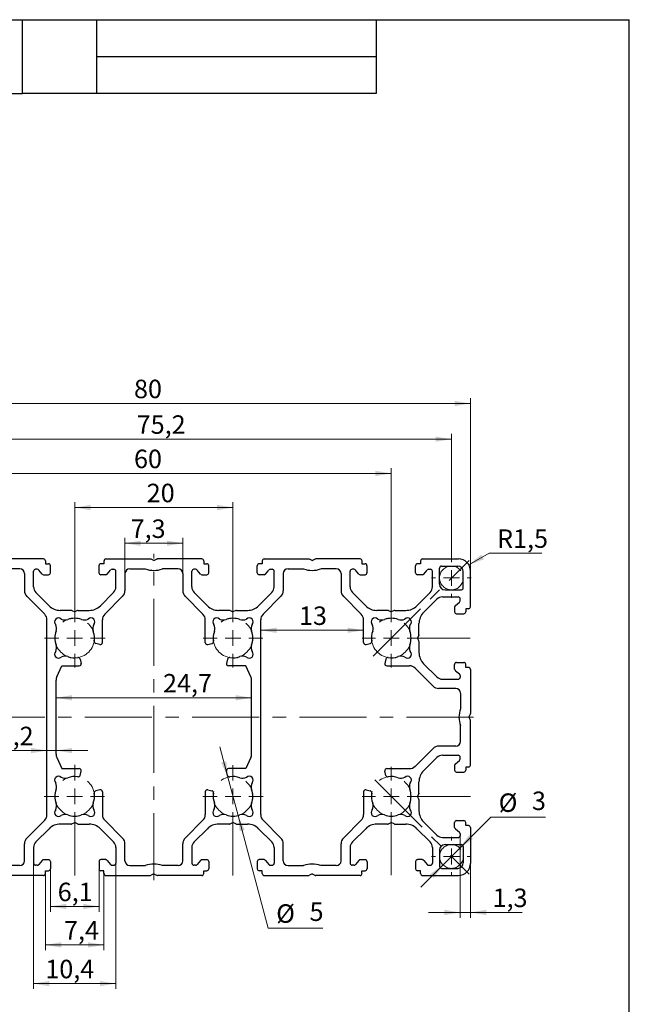
# Model space of a CAD drawing. Units: millimetres. Extents: x 8 to 210, y -1 to 292.
# Drawn here: x 89 to 205, y 105 to 292 of the extents above; entities that cross this region are included whole.
import ezdxf

# ---------------------------------------------------------------- set-up
doc = ezdxf.new("R2010")
doc.units = ezdxf.units.MM
doc.linetypes.add('CENTERX2', pattern=[20.32, 12.7, -2.54, 2.54, -2.54])
doc.styles.add('SLDTEXTSTYLE1', font='TXT', dxfattribs={"width": 0.7})
doc.dimstyles.new('SLDDIMSTYLE0', dxfattribs={"dimtxt": 3.5, "dimasz": 3, "dimexe": 0, "dimexo": 0.0625, "dimgap": 0.875, "dimtad": 0, "dimtih": 1, "dimtoh": 1, "dimdec": 1, "dimlfac": 0.666667, "dimrnd": 1e-09, "dimzin": 12, "dimdsep": 46, "dimtxsty": 'SLDTEXTSTYLE1', "dimsah": 1, "dimcen": 0, "dimadec": 0, "dimazin": 3, "dimtfac": 1, "dimtdec": 1, "dimtmove": 0, "dimatfit": 3, "dimfxl": 0, "dimfrac": 2, "dimtolj": 1, "dimtzin": 12, "dimarcsym": 0})
doc.dimstyles.new('SLDDIMSTYLE1', dxfattribs={"dimtxt": 3.5, "dimasz": 3, "dimexe": 0, "dimexo": 0.0625, "dimgap": 0.875, "dimtad": 2, "dimdec": 1, "dimlfac": 0.666667, "dimrnd": 1e-09, "dimzin": 12, "dimdsep": 46, "dimtxsty": 'SLDTEXTSTYLE1', "dimsah": 1, "dimcen": 0.09, "dimadec": 0, "dimazin": 3, "dimtfac": 1, "dimtdec": 1, "dimtofl": 0, "dimtmove": 0, "dimatfit": 3, "dimfxl": 0, "dimfrac": 2, "dimtolj": 1, "dimtzin": 12, "dimarcsym": 0})
doc.dimstyles.new('SLDDIMSTYLE2', dxfattribs={"dimtxt": 3.5, "dimasz": 3, "dimexe": 0, "dimexo": 0.0625, "dimgap": 0.875, "dimtad": 2, "dimdec": 1, "dimlfac": 0.666667, "dimrnd": 1e-09, "dimzin": 12, "dimdsep": 46, "dimtxsty": 'SLDTEXTSTYLE1', "dimsah": 1, "dimcen": 0.09, "dimadec": 0, "dimazin": 3, "dimtfac": 1, "dimtdec": 1, "dimtmove": 0, "dimatfit": 0, "dimfxl": 0, "dimfrac": 2, "dimtolj": 1, "dimtzin": 12, "dimarcsym": 0})
doc.dimstyles.new('SLDDIMSTYLE3', dxfattribs={"dimtxt": 3.5, "dimasz": 3, "dimexe": 0, "dimexo": 0.0625, "dimgap": 0.875, "dimtad": 0, "dimtih": 1, "dimtoh": 1, "dimdec": 1, "dimlfac": 0.666667, "dimrnd": 1e-09, "dimzin": 12, "dimdsep": 46, "dimtxsty": 'SLDTEXTSTYLE1', "dimsah": 1, "dimcen": 0, "dimadec": 0, "dimazin": 3, "dimtfac": 1, "dimtdec": 1, "dimtofl": 0, "dimtmove": 0, "dimatfit": 3, "dimfxl": 0, "dimfrac": 2, "dimtolj": 1, "dimtzin": 12, "dimarcsym": 0})

# ---------------------------------------------------------------- blocks, each defined once
blk = doc.blocks.new('_D')
at = {"color": 7, "linetype": 'Continuous', "lineweight": 0}
for p, q in [((172.88, 134.98), (178.74, 140.83)), ((178.74, 140.83), (189.09, 140.83)), ((169.7, 131.79), (172.88, 134.98)), ((169.7, 131.79), (165.46, 127.55))]:
    blk.add_line(p, q, dxfattribs=at)
at = {"color": 7, "linetype": 'Continuous', "lineweight": 18}
for points in [[(172.88, 134.98), (175.36, 136.74), (174.65, 137.45)], [(169.7, 131.79), (167.23, 130.03), (167.93, 129.32)]]:
    blk.add_solid(points, dxfattribs=at)
at = {"color": 7, "linetype": 'Continuous', "lineweight": 18, "char_height": 3.5, "attachment_point": 1, "style": 'SLDTEXTSTYLE1'}
for s, insert in [('3', (186.55, 145.69)), ('%%c', (180.24, 145.34))]:
    blk.add_mtext(s, dxfattribs=dict(at, insert=insert))
blk = doc.blocks.new('_D_1')
at = {"color": 7, "linetype": 'Continuous', "lineweight": 0}
for p, q in [((128.92, 148.41), (127.37, 154.2)), ((128.92, 148.41), (130.86, 141.16)), ((130.86, 141.16), (136.58, 119.81)), ((136.58, 119.81), (146.94, 119.81))]:
    blk.add_line(p, q, dxfattribs=at)
at = {"color": 7, "linetype": 'Continuous', "lineweight": 18}
for points in [[(128.92, 148.41), (128.63, 151.43), (127.66, 151.18)], [(130.86, 141.16), (131.16, 138.14), (132.12, 138.39)]]:
    blk.add_solid(points, dxfattribs=at)
at = {"color": 7, "linetype": 'Continuous', "lineweight": 18, "char_height": 3.5, "attachment_point": 1, "style": 'SLDTEXTSTYLE1'}
for s, insert in [('%%c', (138.08, 124.32)), ('5', (144.4, 124.67))]:
    blk.add_mtext(s, dxfattribs=dict(at, insert=insert))
blk = doc.blocks.new('_D_3')
at = {"color": 7, "linetype": 'Continuous', "lineweight": 0}
for p, q in [((54.89, 187.54), (54.89, 220.25)), ((174.89, 187.54), (174.89, 220.25)), ((54.89, 219.25), (174.89, 219.25))]:
    blk.add_line(p, q, dxfattribs=at)
at = {"color": 7, "linetype": 'Continuous', "lineweight": 18}
for points in [[(54.89, 219.25), (57.89, 218.75), (57.89, 219.75)], [(174.89, 219.25), (171.89, 219.75), (171.89, 218.75)]]:
    blk.add_solid(points, dxfattribs=at)
at = {"color": 7, "linetype": 'Continuous', "lineweight": 18, "insert": (111.13, 223.76), "char_height": 3.5, "attachment_point": 1, "style": 'SLDTEXTSTYLE1'}
blk.add_mtext('80', dxfattribs=at)
blk = doc.blocks.new('_D_4')
at = {"color": 7, "linetype": 'Continuous', "lineweight": 0}
for p, q in [((58.49, 189.94), (58.49, 213.49)), ((171.29, 189.94), (171.29, 213.49)), ((58.49, 212.49), (171.29, 212.49))]:
    blk.add_line(p, q, dxfattribs=at)
at = {"color": 7, "linetype": 'Continuous', "lineweight": 18}
for points in [[(58.49, 212.49), (61.49, 211.99), (61.49, 212.99)], [(171.29, 212.49), (168.29, 212.99), (168.29, 211.99)]]:
    blk.add_solid(points, dxfattribs=at)
at = {"color": 7, "linetype": 'Continuous', "lineweight": 18, "insert": (111.64, 217.01), "char_height": 3.5, "attachment_point": 1, "style": 'SLDTEXTSTYLE1'}
blk.add_mtext('75,2', dxfattribs=at)
blk = doc.blocks.new('_D_6')
at = {"color": 7, "linetype": 'Continuous', "lineweight": 0}
blk.add_line((135.14, 176.27), (154.64, 176.27), dxfattribs=at)
at = {"color": 7, "linetype": 'Continuous', "lineweight": 18}
for points in [[(135.14, 176.27), (138.14, 175.77), (138.14, 176.77)], [(154.64, 176.27), (151.64, 176.77), (151.64, 175.77)]]:
    blk.add_solid(points, dxfattribs=at)
at = {"color": 7, "linetype": 'Continuous', "lineweight": 18, "insert": (142.4, 180.78), "char_height": 3.5, "attachment_point": 1, "style": 'SLDTEXTSTYLE1'}
blk.add_mtext('13', dxfattribs=at)
blk = doc.blocks.new('_D_8')
at = {"color": 7, "linetype": 'Continuous', "lineweight": 0}
for p, q in [((109.42, 187.01), (109.42, 193.76)), ((109.42, 192.76), (120.37, 192.76)), ((120.37, 187.01), (120.37, 193.76))]:
    blk.add_line(p, q, dxfattribs=at)
at = {"color": 7, "linetype": 'Continuous', "lineweight": 18}
for points in [[(109.42, 192.76), (112.42, 192.26), (112.42, 193.26)], [(120.37, 192.76), (117.37, 193.26), (117.37, 192.26)]]:
    blk.add_solid(points, dxfattribs=at)
at = {"color": 7, "linetype": 'Continuous', "lineweight": 18, "insert": (110.49, 197.27), "char_height": 3.5, "attachment_point": 1, "style": 'SLDTEXTSTYLE1'}
blk.add_mtext('7,3', dxfattribs=at)
blk = doc.blocks.new('_D_9')
at = {"color": 7, "linetype": 'Continuous', "lineweight": 0}
for p, q in [((95.29, 131.06), (95.29, 122.91)), ((104.5, 131.06), (104.5, 122.91)), ((95.29, 123.91), (104.5, 123.91))]:
    blk.add_line(p, q, dxfattribs=at)
at = {"color": 7, "linetype": 'Continuous', "lineweight": 18}
for points in [[(95.29, 123.91), (98.29, 123.41), (98.29, 124.41)], [(104.5, 123.91), (101.5, 124.41), (101.5, 123.41)]]:
    blk.add_solid(points, dxfattribs=at)
at = {"color": 7, "linetype": 'Continuous', "lineweight": 18, "insert": (96.67, 128.42), "char_height": 3.5, "attachment_point": 1, "style": 'SLDTEXTSTYLE1'}
blk.add_mtext('6,1', dxfattribs=at)
blk = doc.blocks.new('_D_10')
at = {"color": 7, "linetype": 'Continuous', "lineweight": 0}
for p, q in [((94.34, 130.16), (94.34, 115.63)), ((105.44, 130.16), (105.44, 115.63)), ((94.34, 116.63), (105.44, 116.63))]:
    blk.add_line(p, q, dxfattribs=at)
at = {"color": 7, "linetype": 'Continuous', "lineweight": 18}
for points in [[(94.34, 116.63), (97.34, 116.13), (97.34, 117.13)], [(105.44, 116.63), (102.44, 117.13), (102.44, 116.13)]]:
    blk.add_solid(points, dxfattribs=at)
at = {"color": 7, "linetype": 'Continuous', "lineweight": 18, "insert": (97.86, 121.14), "char_height": 3.5, "attachment_point": 1, "style": 'SLDTEXTSTYLE1'}
blk.add_mtext('7,4', dxfattribs=at)
blk = doc.blocks.new('_D_11')
at = {"color": 7, "linetype": 'Continuous', "lineweight": 0}
for p, q in [((92.09, 132.11), (92.09, 108.3)), ((107.69, 132.11), (107.69, 108.3)), ((92.09, 109.3), (107.69, 109.3))]:
    blk.add_line(p, q, dxfattribs=at)
at = {"color": 7, "linetype": 'Continuous', "lineweight": 18}
for points in [[(92.09, 109.3), (95.09, 108.8), (95.09, 109.8)], [(107.69, 109.3), (104.69, 109.8), (104.69, 108.8)]]:
    blk.add_solid(points, dxfattribs=at)
at = {"color": 7, "linetype": 'Continuous', "lineweight": 18, "insert": (94.32, 113.81), "char_height": 3.5, "attachment_point": 1, "style": 'SLDTEXTSTYLE1'}
blk.add_mtext('10,4', dxfattribs=at)
blk = doc.blocks.new('_D_14')
at = {"color": 7, "linetype": 'Continuous', "lineweight": 0}
for p, q in [((174.59, 188.66), (178.43, 190.87)), ((178.43, 190.87), (188.44, 190.87))]:
    blk.add_line(p, q, dxfattribs=at)
at = {"color": 7, "linetype": 'Continuous', "lineweight": 18}
blk.add_solid([(174.59, 188.66), (177.44, 189.73), (176.94, 190.59)], dxfattribs=at)
at = {"color": 7, "linetype": 'Continuous', "lineweight": 18, "insert": (179.93, 195.39), "char_height": 3.5, "attachment_point": 1, "style": 'SLDTEXTSTYLE1'}
blk.add_mtext('R1,5', dxfattribs=at)
blk = doc.blocks.new('_D_15')
at = {"color": 7, "linetype": 'Continuous', "lineweight": 0}
for p, q in [((172.94, 137.36), (172.94, 121.79)), ((174.89, 132.04), (174.89, 121.79)), ((172.94, 122.79), (166.94, 122.79)), ((174.89, 122.79), (172.94, 122.79)), ((174.89, 122.79), (184.7, 122.79))]:
    blk.add_line(p, q, dxfattribs=at)
at = {"color": 7, "linetype": 'Continuous', "lineweight": 18}
for points in [[(172.94, 122.79), (169.94, 123.29), (169.94, 122.29)], [(174.89, 122.79), (177.89, 122.29), (177.89, 123.29)]]:
    blk.add_solid(points, dxfattribs=at)
at = {"color": 7, "linetype": 'Continuous', "lineweight": 18, "insert": (179.08, 127.3), "char_height": 3.5, "attachment_point": 1, "style": 'SLDTEXTSTYLE1'}
blk.add_mtext('1,3', dxfattribs=at)
blk = doc.blocks.new('_D_16')
at = {"color": 7, "linetype": 'Continuous', "lineweight": 0}
for p, q in [((94.64, 153.47), (85.48, 153.47)), ((96.37, 153.47), (94.64, 153.47)), ((96.37, 153.47), (102.37, 153.47))]:
    blk.add_line(p, q, dxfattribs=at)
at = {"color": 7, "linetype": 'Continuous', "lineweight": 18}
for points in [[(94.64, 153.47), (91.64, 153.97), (91.64, 152.97)], [(96.37, 153.47), (99.37, 152.97), (99.37, 153.97)]]:
    blk.add_solid(points, dxfattribs=at)
at = {"color": 7, "linetype": 'Continuous', "lineweight": 18, "insert": (85.48, 157.98), "char_height": 3.5, "attachment_point": 1, "style": 'SLDTEXTSTYLE1'}
blk.add_mtext('1,2', dxfattribs=at)
blk = doc.blocks.new('_D_18')
at = {"color": 7, "linetype": 'Continuous', "lineweight": 0}
blk.add_line((96.37, 163.47), (133.42, 163.47), dxfattribs=at)
at = {"color": 7, "linetype": 'Continuous', "lineweight": 18}
for points in [[(96.37, 163.47), (99.37, 162.97), (99.37, 163.97)], [(133.42, 163.47), (130.42, 163.97), (130.42, 162.97)]]:
    blk.add_solid(points, dxfattribs=at)
at = {"color": 7, "linetype": 'Continuous', "lineweight": 18, "insert": (116.63, 167.98), "char_height": 3.5, "attachment_point": 1, "style": 'SLDTEXTSTYLE1'}
blk.add_mtext('24,7', dxfattribs=at)
blk = doc.blocks.new('_D_20')
at = {"color": 7, "linetype": 'Continuous', "lineweight": 0}
for p, q in [((69.89, 189.82), (69.89, 206.99)), ((69.89, 205.99), (159.89, 205.99)), ((159.89, 189.7), (159.89, 206.99))]:
    blk.add_line(p, q, dxfattribs=at)
at = {"color": 7, "linetype": 'Continuous', "lineweight": 18}
for points in [[(69.89, 205.99), (72.89, 205.49), (72.89, 206.49)], [(159.89, 205.99), (156.89, 206.49), (156.89, 205.49)]]:
    blk.add_solid(points, dxfattribs=at)
at = {"color": 7, "linetype": 'Continuous', "lineweight": 18, "insert": (111.13, 210.5), "char_height": 3.5, "attachment_point": 1, "style": 'SLDTEXTSTYLE1'}
blk.add_mtext('60', dxfattribs=at)
blk = doc.blocks.new('_D_21')
at = {"color": 7, "linetype": 'Continuous', "lineweight": 0}
for p, q in [((99.89, 189.74), (99.89, 200.53)), ((129.89, 189.58), (129.89, 200.53)), ((99.89, 199.53), (129.89, 199.53))]:
    blk.add_line(p, q, dxfattribs=at)
at = {"color": 7, "linetype": 'Continuous', "lineweight": 18}
for points in [[(99.89, 199.53), (102.89, 199.03), (102.89, 200.03)], [(129.89, 199.53), (126.89, 200.03), (126.89, 199.03)]]:
    blk.add_solid(points, dxfattribs=at)
at = {"color": 7, "linetype": 'Continuous', "lineweight": 18, "insert": (113.54, 204.04), "char_height": 3.5, "attachment_point": 1, "style": 'SLDTEXTSTYLE1'}
blk.add_mtext('20', dxfattribs=at)
blk = doc.blocks.new('SW_CENTERMARKSYMBOL_1')
at = {"color": 0, "linetype": 'Continuous', "lineweight": 18}
for p, q in [((0, 3), (0, 14.96)), ((-3, 0), (-5.71, 0)), ((0, 0), (-1.5, 0)), ((0, 0), (0, 1.5)), ((0, 0), (0, -1.5)), ((0, 0), (1.5, 0)), ((3, 0), (5.8, 0)), ((0, -3), (0, -5.55))]:
    blk.add_line(p, q, dxfattribs=at)
blk = doc.blocks.new('SW_CENTERMARKSYMBOL_2')
at = {"color": 0, "linetype": 'Continuous', "lineweight": 18}
for p, q in [((0, 3), (0, 14.79)), ((-3, 0), (-5.63, 0)), ((0, 0), (-1.5, 0)), ((0, 0), (0, 1.5)), ((0, 0), (0, -1.5)), ((0, 0), (1.5, 0)), ((3, 0), (5.65, 0)), ((0, -3), (0, -5.61))]:
    blk.add_line(p, q, dxfattribs=at)
blk = doc.blocks.new('SW_CENTERMARKSYMBOL_3')
at = {"color": 0, "linetype": 'Continuous', "lineweight": 18}
for p, q in [((0, 3), (0, 14.92)), ((-3, 0), (-5.5, 0)), ((0, 0), (-1.5, 0)), ((0, 0), (0, 1.5)), ((0, 0), (0, -1.5)), ((0, 0), (1.5, 0)), ((3, 0), (14.95, 0)), ((0, -3), (0, -5.56))]:
    blk.add_line(p, q, dxfattribs=at)
blk = doc.blocks.new('SW_CENTERMARKSYMBOL_4')
at = {"color": 0, "linetype": 'Continuous', "lineweight": 18}
for p, q in [((0, 3), (0, 5.57)), ((-3, 0), (-5.52, 0)), ((0, 0), (-1.5, 0)), ((0, 0), (0, 1.5)), ((0, 0), (0, -1.5)), ((0, 0), (1.5, 0)), ((3, 0), (14.99, 0)), ((0, -3), (0, -14.92))]:
    blk.add_line(p, q, dxfattribs=at)
blk = doc.blocks.new('SW_CENTERMARKSYMBOL_5')
at = {"color": 0, "linetype": 'Continuous', "lineweight": 18}
for p, q in [((0, 3), (0, 5.91)), ((-3, 0), (-5.73, 0)), ((0, 0), (-1.5, 0)), ((0, 0), (0, 1.5)), ((0, 0), (0, -1.5)), ((0, 0), (1.5, 0)), ((3, 0), (5.7, 0)), ((0, -3), (0, -15.02))]:
    blk.add_line(p, q, dxfattribs=at)
blk = doc.blocks.new('SW_CENTERMARKSYMBOL_6')
at = {"color": 0, "linetype": 'Continuous', "lineweight": 18}
for p, q in [((0, 3), (0, 6)), ((-3, 0), (-5.76, 0)), ((0, 0), (-1.5, 0)), ((0, 0), (0, 1.5)), ((0, 0), (0, -1.5)), ((0, 0), (1.5, 0)), ((3, 0), (5.67, 0)), ((0, -3), (0, -14.98))]:
    blk.add_line(p, q, dxfattribs=at)
blk = doc.blocks.new('SW_CENTERMARKSYMBOL_8')
at = {"color": 0, "linetype": 'Continuous', "lineweight": 18}
for p, q in [((0, 3), (0, 3.75)), ((-3, 0), (-3.75, 0)), ((0, 0), (-1.5, 0)), ((0, 0), (0, 1.5)), ((0, 0), (0, -1.5)), ((0, 0), (1.5, 0)), ((3, 0), (3.75, 0)), ((0, -3), (0, -3.75))]:
    blk.add_line(p, q, dxfattribs=at)
blk = doc.blocks.new('SW_CENTERMARKSYMBOL_9')
at = {"color": 0, "linetype": 'Continuous', "lineweight": 18}
for p, q in [((0, 3), (0, 3.75)), ((-3, 0), (-3.75, 0)), ((0, 0), (-1.5, 0)), ((0, 0), (0, 1.5)), ((0, 0), (0, -1.5)), ((0, 0), (1.5, 0)), ((3, 0), (3.75, 0)), ((0, -3), (0, -3.75))]:
    blk.add_line(p, q, dxfattribs=at)

msp = doc.modelspace()

# ---------------------------------------------------------------- linework, layer by layer
at = {"color": 7, "linetype": 'Continuous', "lineweight": 25}
for p, q in [((20, 292), (205, 292)), ((20, 292), (90, 292)), ((90, 278), (90, 292)), ((90, 292), (157, 292)), ((104, 292), (104, 278)), ((157, 292), (157, 278)), ((205, 5), (205, 292)), ((104, 285), (157, 285)), ((20, 278), (90, 278)), ((157, 278), (90, 278)), ((93.97, 189.79), (85.58, 189.79)), ((94.34, 189.41), (94.34, 188.89)), ((94.34, 188.89), (94.91, 188.89)), ((95.29, 187.16), (95.29, 188.51)), ((104.5, 187.16), (104.5, 188.51)), ((105.44, 188.89), (104.87, 188.89)), ((105.44, 189.41), (105.44, 188.89)), ((105.82, 189.79), (114.2, 189.79)), ((114.89, 189.49), (114.37, 189.75)), ((114.89, 189.49), (115.41, 189.75)), ((123.97, 189.79), (115.58, 189.79)), ((124.34, 189.41), (124.34, 188.89)), ((124.34, 188.89), (124.91, 188.89)), ((125.29, 187.16), (125.29, 188.51)), ((134.5, 187.16), (134.5, 188.51)), ((135.44, 188.89), (134.87, 188.89)), ((135.44, 189.41), (135.44, 188.89)), ((135.82, 189.79), (144.2, 189.79)), ((144.89, 189.49), (144.37, 189.75)), ((144.89, 189.49), (145.41, 189.75)), ((153.97, 189.79), (145.58, 189.79)), ((154.34, 189.41), (154.34, 188.89)), ((154.34, 188.89), (154.91, 188.89)), ((155.29, 187.16), (155.29, 188.51)), ((164.5, 187.16), (164.5, 188.51)), ((165.44, 188.89), (164.87, 188.89)), ((165.44, 189.41), (165.44, 188.89)), ((165.82, 189.79), (172.64, 189.79)), ((89.47, 187.91), (86.51, 187.91)), ((90.37, 187.01), (90.37, 183.76)), ((92.09, 184.48), (92.09, 187.46)), ((92.81, 187.84), (92.47, 187.84)), ((93.72, 186.93), (93.1, 187.69)), ((94.01, 186.79), (94.91, 186.79)), ((105.77, 186.79), (104.87, 186.79)), ((106.06, 186.93), (106.68, 187.69)), ((106.97, 187.84), (107.32, 187.84)), ((107.69, 184.48), (107.69, 187.46)), ((109.42, 187.01), (109.42, 183.76)), ((110.32, 187.91), (113.28, 187.91)), ((119.47, 187.91), (116.51, 187.91)), ((120.37, 187.01), (120.37, 183.76)), ((122.09, 184.48), (122.09, 187.46)), ((122.81, 187.84), (122.47, 187.84)), ((123.72, 186.93), (123.1, 187.69)), ((124.01, 186.79), (124.91, 186.79)), ((135.77, 186.79), (134.87, 186.79)), ((136.06, 186.93), (136.68, 187.69)), ((136.97, 187.84), (137.32, 187.84)), ((137.69, 184.48), (137.69, 187.46)), ((139.42, 187.01), (139.42, 183.76)), ((140.32, 187.91), (143.28, 187.91)), ((149.47, 187.91), (146.51, 187.91)), ((150.37, 187.01), (150.37, 183.76)), ((152.09, 184.48), (152.09, 187.46)), ((152.81, 187.84), (152.47, 187.84)), ((153.72, 186.93), (153.1, 187.69)), ((154.01, 186.79), (154.91, 186.79)), ((165.77, 186.79), (164.87, 186.79)), ((166.06, 186.93), (166.68, 187.69)), ((166.97, 187.84), (167.32, 187.84)), ((167.69, 184.48), (167.69, 187.46)), ((169.04, 184.99), (169.04, 188.06)), ((169.42, 188.44), (172.49, 188.44)), ((173.54, 184.31), (173.54, 187.39)), ((174.89, 180.71), (174.89, 187.54)), ((95.04, 180.91), (92.53, 183.42)), ((104.75, 180.91), (107.25, 183.42)), ((125.04, 180.91), (122.53, 183.42)), ((134.75, 180.91), (137.25, 183.42)), ((155.04, 180.91), (152.53, 183.42)), ((164.75, 180.91), (167.25, 183.42)), ((170.09, 183.94), (173.17, 183.94)), ((90.81, 182.7), (94.2, 179.31)), ((108.98, 182.7), (105.58, 179.31)), ((120.81, 182.7), (124.2, 179.31)), ((138.98, 182.7), (135.58, 179.31)), ((150.81, 182.7), (154.2, 179.31)), ((166.02, 179.64), (168.53, 182.15)), ((169.59, 182.59), (172.57, 182.59)), ((172.03, 180.96), (172.8, 181.57)), ((172.94, 181.87), (172.94, 182.21)), ((99.2, 180.04), (97.16, 180.04)), ((99.37, 180), (99.89, 179.74)), ((100.41, 180), (99.89, 179.74)), ((100.58, 180.04), (102.63, 180.04)), ((129.2, 180.04), (127.16, 180.04)), ((129.37, 180), (129.89, 179.74)), ((130.41, 180), (129.89, 179.74)), ((130.58, 180.04), (132.63, 180.04)), ((159.2, 180.04), (157.16, 180.04)), ((159.37, 180), (159.89, 179.74)), ((160.41, 180), (159.89, 179.74)), ((160.58, 180.04), (162.63, 180.04)), ((171.89, 180.66), (171.89, 179.77)), ((172.27, 179.39), (173.62, 179.39)), ((174.52, 180.34), (173.99, 180.34)), ((173.99, 180.34), (173.99, 179.77)), ((94.64, 141.32), (94.64, 178.25)), ((105.14, 173.92), (105.14, 178.25)), ((124.64, 173.92), (124.64, 178.25)), ((135.14, 141.32), (135.14, 178.25)), ((154.64, 173.92), (154.64, 178.25)), ((165.14, 175.47), (165.14, 177.52)), ((104.67, 173.56), (103.87, 173.76)), ((125.11, 173.56), (125.91, 173.76)), ((155.11, 173.56), (155.91, 173.76)), ((165.1, 175.31), (164.84, 174.79)), ((165.1, 174.26), (164.84, 174.79)), ((165.14, 174.1), (165.14, 172.05)), ((100.92, 170.81), (101.12, 170)), ((128.87, 170.81), (128.66, 170)), ((158.87, 170.81), (158.66, 170)), ((166.02, 169.93), (168.53, 167.42)), ((172.27, 170.18), (173.62, 170.18)), ((96.5, 167.43), (97.47, 169.54)), ((97.47, 169.54), (100.76, 169.54)), ((132.31, 169.54), (129.03, 169.54)), ((133.28, 167.43), (132.31, 169.54)), ((159.03, 169.54), (163.35, 169.54)), ((167.81, 165.7), (164.41, 169.1)), ((171.89, 168.91), (171.89, 169.81)), ((172.03, 168.61), (172.8, 168)), ((173.99, 169.24), (173.99, 169.81)), ((174.52, 169.24), (173.99, 169.24)), ((174.89, 168.86), (174.89, 160.47)), ((96.37, 152.76), (96.37, 166.81)), ((133.42, 152.76), (133.42, 166.81)), ((169.59, 166.99), (172.57, 166.99)), ((172.94, 167.7), (172.94, 167.36)), ((172.12, 165.26), (168.87, 165.26)), ((173.02, 164.36), (173.02, 161.4)), ((174.59, 159.79), (174.85, 160.31)), ((174.59, 159.79), (174.85, 159.26)), ((174.89, 150.71), (174.89, 159.1)), ((173.02, 155.21), (173.02, 158.17)), ((167.81, 153.87), (164.41, 150.47)), ((172.12, 154.31), (168.87, 154.31)), ((96.5, 152.14), (97.47, 150.04)), ((133.28, 152.14), (132.31, 150.04)), ((166.02, 149.64), (168.53, 152.15)), ((169.59, 152.59), (172.57, 152.59)), ((172.03, 150.96), (172.8, 151.57)), ((172.94, 151.87), (172.94, 152.21)), ((97.47, 150.04), (100.76, 150.04)), ((100.92, 148.76), (101.12, 149.57)), ((128.87, 148.76), (128.66, 149.57)), ((132.31, 150.04), (129.03, 150.04)), ((158.87, 148.76), (158.66, 149.57)), ((159.03, 150.04), (163.35, 150.04)), ((171.89, 150.66), (171.89, 149.77)), ((172.27, 149.39), (173.62, 149.39)), ((174.52, 150.34), (173.99, 150.34)), ((173.99, 150.34), (173.99, 149.77)), ((165.14, 145.47), (165.14, 147.52)), ((104.67, 146.01), (103.87, 145.81)), ((105.14, 145.65), (105.14, 141.32)), ((124.64, 145.65), (124.64, 141.32)), ((125.11, 146.01), (125.91, 145.81)), ((154.64, 145.65), (154.64, 141.32)), ((155.11, 146.01), (155.91, 145.81)), ((165.1, 145.31), (164.84, 144.79)), ((165.1, 144.26), (164.84, 144.79)), ((165.14, 144.1), (165.14, 142.05)), ((90.81, 136.87), (94.2, 140.26)), ((108.98, 136.87), (105.58, 140.26)), ((120.81, 136.87), (124.2, 140.26)), ((138.98, 136.87), (135.58, 140.26)), ((150.81, 136.87), (154.2, 140.26)), ((172.27, 140.18), (173.62, 140.18)), ((95.04, 138.66), (92.53, 136.15)), ((99.2, 139.54), (97.16, 139.54)), ((99.37, 139.57), (99.89, 139.84)), ((100.41, 139.57), (99.89, 139.84)), ((100.58, 139.54), (102.63, 139.54)), ((104.75, 138.66), (107.25, 136.15)), ((125.04, 138.66), (122.53, 136.15)), ((129.2, 139.54), (127.16, 139.54)), ((129.37, 139.57), (129.89, 139.84)), ((130.41, 139.57), (129.89, 139.84)), ((130.58, 139.54), (132.63, 139.54)), ((134.75, 138.66), (137.25, 136.15)), ((155.04, 138.66), (152.53, 136.15)), ((159.2, 139.54), (157.16, 139.54)), ((159.37, 139.57), (159.89, 139.84)), ((160.41, 139.57), (159.89, 139.84)), ((160.58, 139.54), (162.63, 139.54)), ((164.75, 138.66), (167.25, 136.15)), ((166.02, 139.93), (168.53, 137.42)), ((171.89, 138.91), (171.89, 139.81)), ((172.03, 138.61), (172.8, 138)), ((173.99, 139.24), (173.99, 139.81)), ((174.52, 139.24), (173.99, 139.24)), ((174.89, 138.86), (174.89, 132.04)), ((169.59, 136.99), (172.57, 136.99)), ((172.94, 137.7), (172.94, 137.36)), ((90.37, 132.56), (90.37, 135.81)), ((92.09, 135.09), (92.09, 132.11)), ((107.69, 135.09), (107.69, 132.11)), ((109.42, 132.56), (109.42, 135.81)), ((120.37, 132.56), (120.37, 135.81)), ((122.09, 135.09), (122.09, 132.11)), ((137.69, 135.09), (137.69, 132.11)), ((139.42, 132.56), (139.42, 135.81)), ((150.37, 132.56), (150.37, 135.81)), ((152.09, 135.09), (152.09, 132.11)), ((167.69, 135.09), (167.69, 132.11)), ((169.04, 134.59), (169.04, 131.51)), ((170.09, 135.64), (173.17, 135.64)), ((173.54, 135.26), (173.54, 132.19)), ((93.72, 132.64), (93.1, 131.88)), ((94.01, 132.79), (94.91, 132.79)), ((105.77, 132.79), (104.87, 132.79)), ((106.06, 132.64), (106.68, 131.88)), ((123.72, 132.64), (123.1, 131.88)), ((124.01, 132.79), (124.91, 132.79)), ((135.77, 132.79), (134.87, 132.79)), ((136.06, 132.64), (136.68, 131.88)), ((153.72, 132.64), (153.1, 131.88)), ((154.01, 132.79), (154.91, 132.79)), ((165.77, 132.79), (164.87, 132.79)), ((166.06, 132.64), (166.68, 131.88)), ((89.47, 131.66), (86.51, 131.66)), ((92.81, 131.74), (92.47, 131.74)), ((94.34, 130.69), (94.91, 130.69)), ((94.34, 130.16), (94.34, 130.69)), ((95.29, 132.41), (95.29, 131.06)), ((104.5, 132.41), (104.5, 131.06)), ((105.44, 130.69), (104.87, 130.69)), ((105.44, 130.16), (105.44, 130.69)), ((106.97, 131.74), (107.32, 131.74)), ((110.32, 131.66), (113.28, 131.66)), ((119.47, 131.66), (116.51, 131.66)), ((122.81, 131.74), (122.47, 131.74)), ((124.34, 130.69), (124.91, 130.69)), ((124.34, 130.16), (124.34, 130.69)), ((125.29, 132.41), (125.29, 131.06)), ((134.5, 132.41), (134.5, 131.06)), ((135.44, 130.69), (134.87, 130.69)), ((135.44, 130.16), (135.44, 130.69)), ((136.97, 131.74), (137.32, 131.74)), ((140.32, 131.66), (143.28, 131.66)), ((149.47, 131.66), (146.51, 131.66)), ((152.81, 131.74), (152.47, 131.74)), ((154.34, 130.69), (154.91, 130.69)), ((154.34, 130.16), (154.34, 130.69)), ((155.29, 132.41), (155.29, 131.06)), ((164.5, 132.41), (164.5, 131.06)), ((165.44, 130.69), (164.87, 130.69)), ((165.44, 130.16), (165.44, 130.69)), ((166.97, 131.74), (167.32, 131.74)), ((169.42, 131.14), (172.49, 131.14)), ((93.97, 129.79), (85.58, 129.79)), ((105.82, 129.79), (114.2, 129.79)), ((114.89, 130.09), (114.37, 129.82)), ((114.89, 130.09), (115.41, 129.82)), ((123.97, 129.79), (115.58, 129.79)), ((135.82, 129.79), (144.2, 129.79)), ((144.89, 130.09), (144.37, 129.82)), ((144.89, 130.09), (145.41, 129.82)), ((153.97, 129.79), (145.58, 129.79)), ((165.82, 129.79), (172.64, 129.79))]:
    msp.add_line(p, q, dxfattribs=at)
at = {"color": 7, "linetype": 'CENTERX2', "lineweight": 18}
for p, q in [((114.89, 128.9), (114.89, 190.74)), ((156.47, 171.36), (174.62, 189.51)), ((175.5, 159.79), (53.96, 159.79)), ((156.76, 147.92), (174.67, 130.01))]:
    msp.add_line(p, q, dxfattribs=at)
for centre, radius in [((171.29, 186.19), 2.25), ((99.89, 174.79), 3.75), ((129.89, 174.79), 3.75), ((159.89, 174.79), 3.75), ((99.89, 144.79), 3.75), ((129.89, 144.79), 3.75), ((159.89, 144.79), 3.75), ((171.29, 133.39), 2.25)]:
    msp.add_circle(centre, radius, dxfattribs=at)
at = {"color": 7, "linetype": 'Continuous', "lineweight": 25}
for centre, radius, start, end in [((93.97, 189.41), 0.375, 0, 90), ((94.91, 188.51), 0.375, 0, 90), ((104.87, 188.51), 0.375, 90, 180), ((105.82, 189.41), 0.375, 90, 180), ((114.2, 189.41), 0.375, 63.4349, 90), ((115.58, 189.41), 0.375, 90, 116.5651), ((123.97, 189.41), 0.375, 0, 90), ((124.91, 188.51), 0.375, 0, 90), ((134.87, 188.51), 0.375, 90, 180), ((135.82, 189.41), 0.375, 90, 180), ((144.2, 189.41), 0.375, 63.4349, 90), ((145.58, 189.41), 0.375, 90, 116.5651), ((153.97, 189.41), 0.375, 0, 90), ((154.91, 188.51), 0.375, 0, 90), ((164.87, 188.51), 0.375, 90, 180), ((165.82, 189.41), 0.375, 90, 180), ((172.64, 187.54), 2.25, 0, 90), ((89.47, 187.01), 0.9, 0, 90), ((92.47, 187.46), 0.375, 90, 180), ((92.81, 187.46), 0.375, 38.6598, 90), ((94.01, 187.16), 0.375, 218.6598, 270), ((94.91, 187.16), 0.375, 270, 0), ((104.87, 187.16), 0.375, 180, 270), ((105.77, 187.16), 0.375, 270, 321.3402), ((106.97, 187.46), 0.375, 90, 141.3402), ((107.32, 187.46), 0.375, 0, 90), ((110.32, 187.01), 0.9, 90, 180), ((114.89, 192.11), 4.5, 248.9605, 291.0395), ((119.47, 187.01), 0.9, 0, 90), ((122.47, 187.46), 0.375, 90, 180), ((122.81, 187.46), 0.375, 38.6598, 90), ((124.01, 187.16), 0.375, 218.6598, 270), ((124.91, 187.16), 0.375, 270, 0), ((134.87, 187.16), 0.375, 180, 270), ((135.77, 187.16), 0.375, 270, 321.3402), ((136.97, 187.46), 0.375, 90, 141.3402), ((137.32, 187.46), 0.375, 0, 90), ((140.32, 187.01), 0.9, 90, 180), ((144.89, 192.11), 4.5, 248.9605, 291.0395), ((149.47, 187.01), 0.9, 0, 90), ((152.47, 187.46), 0.375, 90, 180), ((152.81, 187.46), 0.375, 38.6598, 90), ((154.01, 187.16), 0.375, 218.6598, 270), ((154.91, 187.16), 0.375, 270, 0), ((164.87, 187.16), 0.375, 180, 270), ((165.77, 187.16), 0.375, 270, 321.3402), ((166.97, 187.46), 0.375, 90, 141.3402), ((167.32, 187.46), 0.375, 0, 90), ((169.42, 188.06), 0.375, 90, 180), ((172.49, 187.39), 1.05, 0, 90), ((170.09, 184.99), 1.05, 180, 270), ((91.87, 183.76), 1.5, 180, 225), ((93.59, 184.48), 1.5, 180, 225), ((106.19, 184.48), 1.5, 315, 0), ((107.92, 183.76), 1.5, 315, 0), ((121.87, 183.76), 1.5, 180, 225), ((123.59, 184.48), 1.5, 180, 225), ((136.19, 184.48), 1.5, 315, 0), ((137.92, 183.76), 1.5, 315, 0), ((151.87, 183.76), 1.5, 180, 225), ((153.59, 184.48), 1.5, 180, 225), ((166.19, 184.48), 1.5, 315, 0), ((173.17, 184.31), 0.375, 270, 0), ((169.59, 181.09), 1.5, 90, 135), ((172.57, 182.21), 0.375, 0, 90), ((172.57, 181.87), 0.375, 308.6598, 0), ((93.14, 178.25), 1.5, 0, 45), ((97.16, 183.04), 3, 225, 270), ((99.2, 179.66), 0.375, 63.4349, 90), ((100.58, 179.66), 0.375, 90, 116.5651), ((102.63, 183.04), 3, 270, 315), ((106.64, 178.25), 1.5, 135, 180), ((123.14, 178.25), 1.5, 0, 45), ((127.16, 183.04), 3, 225, 270), ((129.2, 179.66), 0.375, 63.4349, 90), ((130.58, 179.66), 0.375, 90, 116.5651), ((132.63, 183.04), 3, 270, 315), ((136.64, 178.25), 1.5, 135, 180), ((153.14, 178.25), 1.5, 0, 45), ((157.16, 183.04), 3, 225, 270), ((159.2, 179.66), 0.375, 63.4349, 90), ((160.58, 179.66), 0.375, 90, 116.5651), ((162.63, 183.04), 3, 270, 315), ((168.14, 177.52), 3, 135, 180), ((172.27, 180.66), 0.375, 128.6598, 180), ((172.27, 179.77), 0.375, 180, 270), ((173.62, 179.77), 0.375, 270, 0), ((174.52, 180.71), 0.375, 270, 0), ((96.82, 177.86), 0.75, 45, 225), ((94.97, 176.61), 1.5, 339.6486, 28.6748), ((98.07, 179.71), 1.5, 241.3252, 290.3514), ((99.89, 174.79), 3.75, 69.6486, 110.3514), ((101.72, 179.71), 1.5, 249.6486, 298.6748), ((102.97, 177.86), 0.75, 315, 135), ((104.81, 176.61), 1.5, 151.3252, 200.3514), ((126.82, 177.86), 0.75, 45, 225), ((124.97, 176.61), 1.5, 339.6486, 28.6748), ((128.07, 179.71), 1.5, 241.3252, 290.3514), ((129.89, 174.79), 3.75, 69.6486, 110.3514), ((131.72, 179.71), 1.5, 249.6486, 298.6748), ((132.97, 177.86), 0.75, 315, 135), ((134.81, 176.61), 1.5, 151.3252, 200.3514), ((156.82, 177.86), 0.75, 45, 225), ((154.97, 176.61), 1.5, 339.6486, 28.6748), ((158.07, 179.71), 1.5, 241.3252, 290.3514), ((159.89, 174.79), 3.75, 69.6486, 110.3514), ((161.72, 179.71), 1.5, 249.6486, 298.6748), ((162.97, 177.86), 0.75, 315, 135), ((164.81, 176.61), 1.5, 151.3252, 200.3514), ((99.89, 174.79), 3.75, 159.6486, 200.3514), ((99.89, 174.79), 3.75, 350.7951, 20.3514), ((129.89, 174.79), 3.75, 159.6486, 189.2049), ((129.89, 174.79), 3.75, 339.6486, 20.3514), ((159.89, 174.79), 3.75, 159.6486, 189.2049), ((159.89, 174.79), 3.75, 339.6486, 20.3514), ((164.77, 175.47), 0.375, 333.4349, 0), ((103.96, 174.13), 0.375, 170.7951, 255.5792), ((104.77, 173.92), 0.375, 255.5792, 0), ((125.02, 173.92), 0.375, 180, 284.4208), ((125.82, 174.13), 0.375, 284.4208, 9.2049), ((155.02, 173.92), 0.375, 180, 284.4208), ((155.82, 174.13), 0.375, 284.4208, 9.2049), ((164.77, 174.1), 0.375, 0, 26.5651), ((96.82, 171.71), 0.75, 135, 315), ((94.97, 172.96), 1.5, 331.3252, 20.3514), ((132.97, 171.71), 0.75, 225, 45), ((134.81, 172.96), 1.5, 159.6486, 208.6748), ((162.97, 171.71), 0.75, 225, 45), ((164.81, 172.96), 1.5, 159.6486, 208.6748), ((168.14, 172.05), 3, 180, 225), ((98.07, 169.86), 1.5, 69.6486, 118.6748), ((99.89, 174.79), 3.75, 249.6486, 279.2049), ((100.55, 170.71), 0.375, 14.4208, 99.2049), ((100.76, 169.91), 0.375, 270, 14.4208), ((129.03, 169.91), 0.375, 165.5792, 270), ((129.23, 170.71), 0.375, 80.7951, 165.5792), ((129.89, 174.79), 3.75, 260.7951, 290.3514), ((131.72, 169.86), 1.5, 61.3252, 110.3514), ((159.03, 169.91), 0.375, 165.5792, 270), ((159.23, 170.71), 0.375, 80.7951, 165.5792), ((159.89, 174.79), 3.75, 260.7951, 290.3514), ((161.72, 169.86), 1.5, 61.3252, 110.3514), ((172.27, 169.81), 0.375, 90, 180), ((173.62, 169.81), 0.375, 0, 90), ((163.35, 168.04), 1.5, 45, 90), ((172.27, 168.91), 0.375, 180, 231.3402), ((172.57, 167.7), 0.375, 0, 51.3402), ((174.52, 168.86), 0.375, 0, 90), ((97.87, 166.81), 1.5, 155.2605, 180), ((131.92, 166.81), 1.5, 0, 24.7395), ((169.59, 168.49), 1.5, 225, 270), ((172.57, 167.36), 0.375, 270, 0), ((168.87, 166.76), 1.5, 225, 270), ((172.12, 164.36), 0.9, 0, 90), ((177.22, 159.79), 4.5, 158.9605, 201.0395), ((174.52, 160.47), 0.375, 333.4349, 0), ((174.52, 159.1), 0.375, 0, 26.5651), ((172.12, 155.21), 0.9, 270, 0), ((168.87, 152.81), 1.5, 90, 135), ((97.87, 152.76), 1.5, 180, 204.7395), ((131.92, 152.76), 1.5, 335.2605, 0), ((169.59, 151.09), 1.5, 90, 135), ((172.57, 152.21), 0.375, 0, 90), ((172.57, 151.87), 0.375, 308.6598, 0), ((100.76, 149.66), 0.375, 345.5792, 90), ((129.03, 149.66), 0.375, 90, 194.4208), ((159.03, 149.66), 0.375, 90, 194.4208), ((163.35, 151.54), 1.5, 270, 315), ((168.14, 147.52), 3, 135, 180), ((172.27, 150.66), 0.375, 128.6598, 180), ((172.27, 149.77), 0.375, 180, 270), ((173.62, 149.77), 0.375, 270, 0), ((174.52, 150.71), 0.375, 270, 0), ((96.82, 147.86), 0.75, 45, 225), ((98.07, 149.71), 1.5, 241.3252, 290.3514), ((99.89, 144.79), 3.75, 80.7951, 110.3514), ((100.55, 148.86), 0.375, 260.7951, 345.5792), ((129.23, 148.86), 0.375, 194.4208, 279.2049), ((129.89, 144.79), 3.75, 69.6486, 99.2049), ((131.72, 149.71), 1.5, 249.6486, 298.6748), ((132.97, 147.86), 0.75, 315, 135), ((159.23, 148.86), 0.375, 194.4208, 279.2049), ((159.89, 144.79), 3.75, 69.6486, 99.2049), ((161.72, 149.71), 1.5, 249.6486, 298.6748), ((162.97, 147.86), 0.75, 315, 135), ((99.89, 144.79), 3.75, 159.6486, 200.3514), ((94.97, 146.61), 1.5, 339.6486, 28.6748), ((103.96, 145.44), 0.375, 104.4208, 189.2049), ((104.77, 145.65), 0.375, 0, 104.4208), ((125.02, 145.65), 0.375, 75.5792, 180), ((125.82, 145.44), 0.375, 350.7951, 75.5792), ((134.81, 146.61), 1.5, 151.3252, 200.3514), ((129.89, 144.79), 3.75, 339.6486, 20.3514), ((155.02, 145.65), 0.375, 75.5792, 180), ((155.82, 145.44), 0.375, 350.7951, 75.5792), ((164.81, 146.61), 1.5, 151.3252, 200.3514), ((159.89, 144.79), 3.75, 339.6486, 20.3514), ((99.89, 144.79), 3.75, 339.6486, 9.2049), ((129.89, 144.79), 3.75, 170.7951, 200.3514), ((159.89, 144.79), 3.75, 170.7951, 200.3514), ((164.77, 145.47), 0.375, 333.4349, 0), ((164.77, 144.1), 0.375, 0, 26.5651), ((96.82, 141.71), 0.75, 135, 315), ((94.97, 142.96), 1.5, 331.3252, 20.3514), ((102.97, 141.71), 0.75, 225, 45), ((104.81, 142.96), 1.5, 159.6486, 208.6748), ((126.82, 141.71), 0.75, 135, 315), ((124.97, 142.96), 1.5, 331.3252, 20.3514), ((132.97, 141.71), 0.75, 225, 45), ((134.81, 142.96), 1.5, 159.6486, 208.6748), ((156.82, 141.71), 0.75, 135, 315), ((154.97, 142.96), 1.5, 331.3252, 20.3514), ((162.97, 141.71), 0.75, 225, 45), ((164.81, 142.96), 1.5, 159.6486, 208.6748), ((168.14, 142.05), 3, 180, 225), ((93.14, 141.32), 1.5, 315, 0), ((98.07, 139.86), 1.5, 69.6486, 118.6748), ((99.89, 144.79), 3.75, 249.6486, 290.3514), ((101.72, 139.86), 1.5, 61.3252, 110.3514), ((106.64, 141.32), 1.5, 180, 225), ((123.14, 141.32), 1.5, 315, 360), ((128.07, 139.86), 1.5, 69.6486, 118.6748), ((129.89, 144.79), 3.75, 249.6486, 290.3514), ((131.72, 139.86), 1.5, 61.3252, 110.3514), ((136.64, 141.32), 1.5, 180, 225), ((153.14, 141.32), 1.5, 315, 0), ((158.07, 139.86), 1.5, 69.6486, 118.6748), ((159.89, 144.79), 3.75, 249.6486, 290.3514), ((161.72, 139.86), 1.5, 61.3252, 110.3514), ((172.27, 139.81), 0.375, 90, 180), ((173.62, 139.81), 0.375, 0, 90), ((97.16, 136.54), 3, 90, 135), ((99.2, 139.91), 0.375, 270, 296.5651), ((100.58, 139.91), 0.375, 243.4349, 270), ((102.63, 136.54), 3, 45, 90), ((127.16, 136.54), 3, 90, 135), ((129.2, 139.91), 0.375, 270, 296.5651), ((130.58, 139.91), 0.375, 243.4349, 270), ((132.63, 136.54), 3, 45, 90), ((157.16, 136.54), 3, 90, 135), ((159.2, 139.91), 0.375, 270, 296.5651), ((160.58, 139.91), 0.375, 243.4349, 270), ((162.63, 136.54), 3, 45, 90), ((172.27, 138.91), 0.375, 180, 231.3402), ((174.52, 138.86), 0.375, 0, 90), ((91.87, 135.81), 1.5, 135, 180), ((107.92, 135.81), 1.5, 0, 45), ((121.87, 135.81), 1.5, 135, 180), ((137.92, 135.81), 1.5, 0, 45), ((151.87, 135.81), 1.5, 135, 180), ((169.59, 138.49), 1.5, 225, 270), ((172.57, 137.36), 0.375, 270, 0), ((172.57, 137.7), 0.375, 0, 51.3402), ((93.59, 135.09), 1.5, 135, 180), ((106.19, 135.09), 1.5, 0, 45), ((123.59, 135.09), 1.5, 135, 180), ((136.19, 135.09), 1.5, 0, 45), ((153.59, 135.09), 1.5, 135, 180), ((166.19, 135.09), 1.5, 0, 45), ((170.09, 134.59), 1.05, 90, 180), ((173.17, 135.26), 0.375, 0, 90), ((89.47, 132.56), 0.9, 270, 0), ((94.01, 132.41), 0.375, 90, 141.3402), ((94.91, 132.41), 0.375, 0, 90), ((104.87, 132.41), 0.375, 90, 180), ((105.77, 132.41), 0.375, 38.6598, 90), ((110.32, 132.56), 0.9, 180, 270), ((119.47, 132.56), 0.9, 270, 0), ((124.01, 132.41), 0.375, 90, 141.3402), ((124.91, 132.41), 0.375, 0, 90), ((134.87, 132.41), 0.375, 90, 180), ((135.77, 132.41), 0.375, 38.6598, 90), ((140.32, 132.56), 0.9, 180, 270), ((149.47, 132.56), 0.9, 270, 0), ((154.01, 132.41), 0.375, 90, 141.3402), ((154.91, 132.41), 0.375, 0, 90), ((164.87, 132.41), 0.375, 90, 180), ((165.77, 132.41), 0.375, 38.6598, 90), ((92.47, 132.11), 0.375, 180, 270), ((92.81, 132.11), 0.375, 270, 321.3402), ((94.91, 131.06), 0.375, 270, 0), ((104.87, 131.06), 0.375, 180, 270), ((106.97, 132.11), 0.375, 218.6598, 270), ((107.32, 132.11), 0.375, 270, 0), ((114.89, 127.46), 4.5, 68.9605, 111.0395), ((122.47, 132.11), 0.375, 180, 270), ((122.81, 132.11), 0.375, 270, 321.3402), ((124.91, 131.06), 0.375, 270, 0), ((134.87, 131.06), 0.375, 180, 270), ((136.97, 132.11), 0.375, 218.6598, 270), ((137.32, 132.11), 0.375, 270, 0), ((144.89, 127.46), 4.5, 68.9605, 111.0395), ((152.47, 132.11), 0.375, 180, 270), ((152.81, 132.11), 0.375, 270, 321.3402), ((154.91, 131.06), 0.375, 270, 0), ((164.87, 131.06), 0.375, 180, 270), ((166.97, 132.11), 0.375, 218.6598, 270), ((167.32, 132.11), 0.375, 270, 0), ((169.42, 131.51), 0.375, 180, 270), ((172.49, 132.19), 1.05, 270, 0), ((172.64, 132.04), 2.25, 270, 0), ((93.97, 130.16), 0.375, 270, 0), ((105.82, 130.16), 0.375, 180, 270), ((114.2, 130.16), 0.375, 270, 296.5651), ((115.58, 130.16), 0.375, 243.4349, 270), ((123.97, 130.16), 0.375, 270, 0), ((135.82, 130.16), 0.375, 180, 270), ((144.2, 130.16), 0.375, 270, 296.5651), ((145.58, 130.16), 0.375, 243.4349, 270), ((153.97, 130.16), 0.375, 270, 0), ((165.82, 130.16), 0.375, 180, 270)]:
    msp.add_arc(centre, radius, start, end, dxfattribs=at)

# ---------------------------------------------------------------- block references
at = {"color": 7, "linetype": 'Continuous', "lineweight": 18}
for name, p in [('SW_CENTERMARKSYMBOL_1', (99.89, 174.79)), ('SW_CENTERMARKSYMBOL_2', (129.89, 174.79)), ('SW_CENTERMARKSYMBOL_3', (159.89, 174.79)), ('SW_CENTERMARKSYMBOL_8', (171.29, 186.19)), ('SW_CENTERMARKSYMBOL_6', (99.89, 144.79)), ('SW_CENTERMARKSYMBOL_5', (129.89, 144.79)), ('SW_CENTERMARKSYMBOL_4', (159.89, 144.79)), ('SW_CENTERMARKSYMBOL_9', (171.29, 133.39))]:
    msp.add_blockref(name, p, dxfattribs=at)

# ---------------------------------------------------------------- dimensions: what is measured, and where the dimension line sits
for base, p1, p2, dimstyle, picture, middle in [((174.89, 219.25), (54.89, 187.54), (174.89, 187.54), 'SLDDIMSTYLE1', '_D_3', (113.67, 219.25)), ((171.29, 212.49), (58.49, 189.94), (171.29, 189.94), 'SLDDIMSTYLE1', '_D_4', (116.08, 212.49)), ((159.89, 205.99), (69.89, 189.82), (159.89, 189.7), 'SLDDIMSTYLE1', '_D_20', (113.67, 205.99)), ((129.89, 199.53), (99.89, 189.74), (129.89, 189.58), 'SLDDIMSTYLE1', '_D_21', (116.08, 199.53)), ((120.37, 192.76), (109.42, 187.01), (120.37, 187.01), 'SLDDIMSTYLE1', '_D_8', (113.67, 192.76)), ((154.64, 176.27), (135.14, 178.25), (154.64, 178.25), 'SLDDIMSTYLE1', '_D_6', (144.57, 176.27)), ((133.42, 163.47), (96.37, 166.81), (133.42, 166.81), 'SLDDIMSTYLE1', '_D_18', (121.25, 163.47)), ((94.64225363, 153.47318302), (96.36725363, 152.76406581), (94.64225363, 141.32314597), 'SLDDIMSTYLE2', '_D_16', (88.28879846, 153.47318302)), ((172.94, 122.79), (174.89, 132.04), (172.94, 137.36), 'SLDDIMSTYLE2', '_D_15', (181.89, 122.79)), ((107.69, 109.3), (92.09, 132.11), (107.69, 132.11), 'SLDDIMSTYLE1', '_D_11', (98.58, 109.3)), ((105.44, 116.63), (94.34, 130.16), (105.44, 130.16), 'SLDDIMSTYLE1', '_D_10', (101.21, 116.63))]:
    dim = msp.add_linear_dim(base=base, p1=p1, p2=p2, dimstyle=dimstyle, dxfattribs=at)
    dim.commit()
    dim.dimension.update_dxf_attribs({"geometry": picture, "text_midpoint": middle, "dimtype": 160})
dim = msp.add_radius_dim(center=(172.64, 187.54), mpoint=(174.59, 188.66), dimstyle='SLDDIMSTYLE3', dxfattribs=at)
dim.commit()
dim.dimension.update_dxf_attribs({"geometry": '_D_14', "text_midpoint": (184.19, 194.2), "dimtype": 164})
for p1, p2, picture, middle in [((130.86, 141.16), (128.92, 148.41), '_D_1', (142.51, 123.31)), ((172.88, 134.98), (169.7, 131.79), '_D', (184.66, 144.33))]:
    dim = msp.add_diameter_dim_2p(p1=p1, p2=p2, dimstyle='SLDDIMSTYLE0', dxfattribs=at)
    dim.commit()
    dim.dimension.update_dxf_attribs({"geometry": picture, "text_midpoint": middle, "dimtype": 163})
dim = msp.add_linear_dim(base=(104.5, 123.91), p1=(95.29, 131.06), p2=(104.5, 131.06), angle=0, dimstyle='SLDDIMSTYLE1', dxfattribs=at)
dim.commit()
dim.dimension.update_dxf_attribs({"geometry": '_D_9', "text_midpoint": (99.48, 123.91), "dimtype": 160})

doc.saveas('drawing.dxf')
